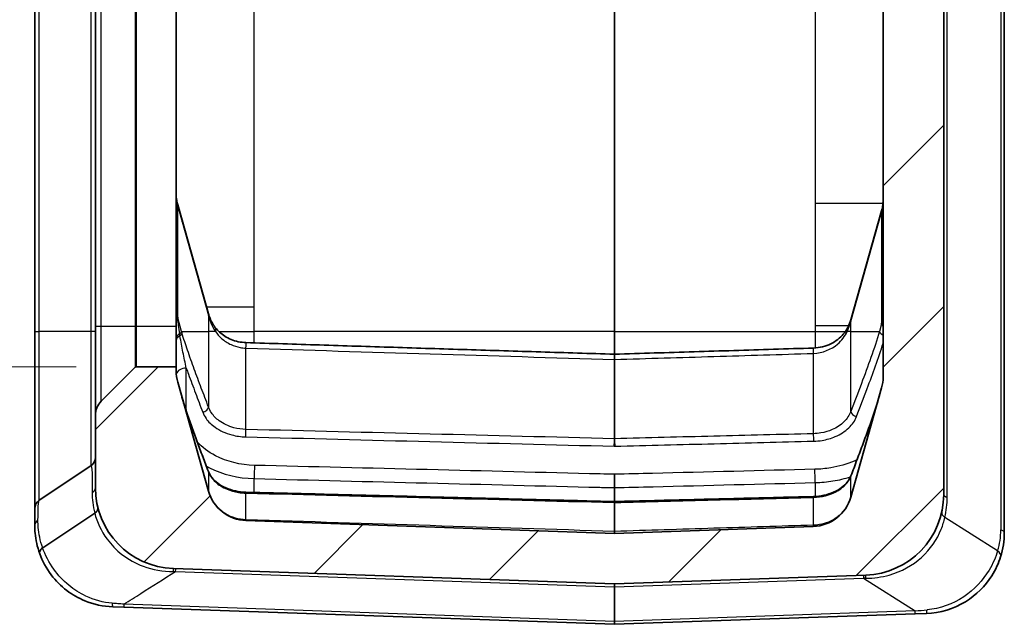
# Model space of a CAD drawing. Units: millimetres. Extents: x 0 to 5875, y 0 to 562.
# Drawn here: x 2087 to 2136, y 248 to 278 of the extents above; entities that cross this region are included whole.
import ezdxf

# ---------------------------------------------------------------- set-up
doc = ezdxf.new("R2010")
doc.units = ezdxf.units.MM
doc.header["$LTSCALE"] = 2
doc.layers.get('Defpoints').update_dxf_attribs({"lineweight": 25})
for name, color, linetype, lineweight in [('Dimension (ISO)', 7, 'Continuous', 18), ('Visible (ISO)', 7, 'Continuous', 35), ('Visible Narrow (ISO)', 7, 'Continuous', 25)]:
    doc.layers.add(name, color=color, linetype=linetype, lineweight=lineweight)
doc.layers.add('Hatch (ISO)', color=1, linetype='Continuous', lineweight=18, true_color=0xff0000)
doc.styles.add('Note Text (TK)', font='txt')
doc.dimstyles.new('Default - Method 1b (TK)', dxfattribs={"dimscale": 2, "dimtxt": 2.5, "dimasz": 2.5, "dimexe": 1, "dimexo": 1.5, "dimgap": 1, "dimtad": 1, "dimtoh": 1, "dimrnd": 1e-08, "dimdsep": 46, "dimtxsty": 'Note Text (TK)', "dimcen": 0.09, "dimdle": 5, "dimclrd": 100, "dimclre": 100, "dimclrt": 7, "dimadec": 1, "dimazin": 1, "dimtfac": 1, "dimtmove": 0, "dimatfit": 3, "dimfxl": 0, "dimtolj": 1, "dimlwd": -1, "dimlwe": -1, "dimarcsym": 0})

# ---------------------------------------------------------------- blocks, each defined once
blk = doc.blocks.new('*D78')
at = {"layer": 'Defpoints', "color": 0, "transparency": 16777216}
for p in [(2093.24, 409.335), (2069.24, 260.835), (2093.24, 260.835)]:
    blk.add_point(p, dxfattribs=at)
at = {"layer": 'Dimension (ISO)', "color": 100, "transparency": 16777216}
for p, q in [((2090.24, 409.335), (2067.24, 409.335)), ((2069.24, 404.335), (2069.24, 265.835)), ((2090.24, 260.835), (2067.24, 260.835))]:
    blk.add_line(p, q, dxfattribs=at)
for points in [[(2068.407, 404.335), (2070.074, 404.335), (2069.24, 409.335)], [(2068.407, 265.835), (2070.074, 265.835), (2069.24, 260.835)]]:
    blk.add_solid(points, dxfattribs=at)
at = {"layer": 'Dimension (ISO)', "color": 7, "transparency": 16777216, "insert": (2064.74, 327.642), "char_height": 5, "attachment_point": 4, "rotation": 90, "style": 'Note Text (TK)'}
blk.add_mtext('\\A1;148.5', dxfattribs=at)

msp = doc.modelspace()

# ---------------------------------------------------------------- hatches: boundary and pattern name
at = {"layer": 'Hatch (ISO)'}
h = msp.add_hatch(dxfattribs=at)
h.set_pattern_fill('ANSI31', color=256, scale=50.8, style=0)
h.set_pattern_definition([(45, (1575, -16), (-4.49013, 4.49013), [])])
edge = h.paths.add_edge_path()
edge.add_line((2095.1988, 409.3351), (2095.1988, 409.55))
edge.add_ellipse((2097.1988, 409.55), major_axis=(-2, 0), ratio=1, start_angle=344.21328, end_angle=360, ccw=False)
edge.add_line((2095.2743, 410.0941), (2096.8007, 415.4933))
edge.add_ellipse((2098.7253, 414.9492), major_axis=(-1.9246, 0.5441), ratio=1, start_angle=287.78672, end_angle=360, ccw=False)
edge.add_line((2098.6555, 416.948), (2099.4988, 416.9774))
edge.add_line((2099.4988, 416.9774), (2099.4988, 418.9597))
edge.add_ellipse((2098.9988, 418.9597), major_axis=(0.5, 0), ratio=1, start_angle=0, end_angle=92)
edge.add_line((2098.9814, 419.4594), (2095.0592, 419.3224))
edge.add_ellipse((2095.1988, 415.3248), major_axis=(-0.1396, 3.9976), ratio=1, start_angle=0, end_angle=88)
edge.add_line((2091.1988, 415.3248), (2091.1988, 411.7493))
edge.add_ellipse((2092.1988, 411.7493), major_axis=(-1, 0), ratio=1, start_angle=0, end_angle=45)
edge.add_line((2091.4917, 411.0422), (2093.1695, 409.3643))
edge.add_ellipse((2093.2402, 409.4351), major_axis=(-0.0707, -0.0707), ratio=1, start_angle=0, end_angle=45)
edge.add_line((2093.2402, 409.3351), (2095.1988, 409.3351))
edge = h.paths.add_edge_path()
edge.add_ellipse((2093.2402, 260.7351), major_axis=(0, 0.1), ratio=1, start_angle=0, end_angle=45)
edge.add_line((2093.1695, 260.8058), (2091.4917, 259.128))
edge.add_ellipse((2092.1988, 258.4208), major_axis=(-0.7071, 0.7071), ratio=1, start_angle=0, end_angle=45)
edge.add_line((2091.1988, 258.4208), (2091.1988, 254.8453))
edge.add_ellipse((2095.1988, 254.8453), major_axis=(-4, 0), ratio=1, start_angle=0, end_angle=88)
edge.add_line((2095.0592, 250.8477), (2116.8953, 250.0852))
edge.add_ellipse((2116.8988, 250.1851), major_axis=(-0.0035, -0.0999), ratio=1, start_angle=0, end_angle=4)
edge.add_line((2116.9023, 250.0852), (2129.3384, 250.5195))
edge.add_ellipse((2129.1988, 254.517), major_axis=(0.1396, -3.9976), ratio=1, start_angle=0, end_angle=88)
edge.add_line((2133.1988, 254.517), (2133.1988, 415.6531))
edge.add_ellipse((2129.1988, 415.6531), major_axis=(4, 0), ratio=1, start_angle=0, end_angle=88)
edge.add_line((2129.3384, 419.6507), (2127.0163, 419.7318))
edge.add_ellipse((2126.9988, 419.2321), major_axis=(0.0174, 0.4997), ratio=1, start_angle=0, end_angle=92)
edge.add_line((2126.4988, 419.2321), (2126.4988, 417.2498))
edge.add_line((2126.4988, 417.2498), (2126.7421, 417.2413))
edge.add_ellipse((2126.6723, 415.2425), major_axis=(0.0698, 1.9988), ratio=1, start_angle=287.78672, end_angle=360, ccw=False)
edge.add_line((2128.5969, 415.7867), (2130.1234, 410.3874))
edge.add_ellipse((2128.1988, 409.8433), major_axis=(1.9246, 0.5441), ratio=1, start_angle=344.21328, end_angle=360, ccw=False)
edge.add_line((2130.1988, 409.8433), (2130.1988, 260.3268))
edge.add_ellipse((2128.1988, 260.3268), major_axis=(2, 0), ratio=1, start_angle=344.21328, end_angle=360, ccw=False)
edge.add_line((2130.1234, 259.7827), (2128.5969, 254.3835))
edge.add_ellipse((2126.6723, 254.9276), major_axis=(1.9246, -0.5441), ratio=1, start_angle=287.78672, end_angle=360, ccw=False)
edge.add_line((2126.7421, 252.9288), (2116.9023, 252.5852))
edge.add_ellipse((2116.8988, 252.6851), major_axis=(0.0035, -0.0999), ratio=1, start_angle=356, end_angle=360, ccw=False)
edge.add_line((2116.8953, 252.5852), (2098.6555, 253.2221))
edge.add_ellipse((2098.7253, 255.2209), major_axis=(-0.0698, -1.9988), ratio=1, start_angle=287.78672, end_angle=360, ccw=False)
edge.add_line((2096.8007, 254.6768), (2095.2743, 260.076))
edge.add_ellipse((2097.1988, 260.6201), major_axis=(-1.9246, -0.5441), ratio=1, start_angle=344.21328, end_angle=360, ccw=False)
edge.add_line((2095.1988, 260.6201), (2095.1988, 260.8351))
edge.add_line((2095.1988, 260.8351), (2093.2402, 260.8351))

# ---------------------------------------------------------------- linework, layer by layer
at = {"layer": 'Visible (ISO)'}
for p, q in [((2133.1988, 254.517), (2133.1988, 415.6531)), ((2130.1988, 409.8433), (2130.1988, 260.3268)), ((2091.1988, 407.3351), (2091.1988, 262.8351)), ((2095.1988, 407.3351), (2095.1988, 262.8351)), ((2088.1988, 282.5755), (2088.1988, 262.5851)), ((2136.1988, 252.6218), (2136.1988, 278.7052)), ((2095.4875, 268.0899), (2095.2743, 268.8441)), ((2130.1234, 268.5508), (2128.5969, 263.1516)), ((2096.8007, 263.4449), (2095.4875, 268.0899)), ((2091.1988, 262.8351), (2091.1988, 258.4208)), ((2095.1988, 262.8351), (2095.1988, 260.8351)), ((2088.1988, 262.5851), (2088.1988, 253.8175)), ((2093.1695, 260.8058), (2091.4917, 259.128)), ((2095.1988, 260.8351), (2093.2402, 260.8351)), ((2095.1988, 260.6201), (2095.1988, 260.8351)), ((2096.8007, 254.6768), (2095.2743, 260.076)), ((2130.1234, 259.7827), (2128.5969, 254.3835)), ((2091.1988, 258.4208), (2091.1988, 254.8453)), ((2088.4215, 254.2335), (2090.9762, 255.9366)), ((2088.1988, 253.8175), (2088.1988, 252.95)), ((2091.1656, 253.5936), (2088.5893, 251.8761)), ((2091.1656, 253.5937), (2091.1656, 253.5936)), ((2116.8953, 252.5852), (2098.6555, 253.2221)), ((2126.7421, 252.9288), (2116.9023, 252.5852)), ((2095.0592, 250.8477), (2116.8953, 250.0852)), ((2116.9023, 250.0852), (2129.3384, 250.5195)), ((2092.0592, 248.9525), (2092.607, 248.9333)), ((2092.607, 248.9333), (2116.8953, 248.0852)), ((2132.3384, 248.6242), (2131.7851, 248.6049)), ((2116.9023, 248.0852), (2131.7851, 248.6049))]:
    msp.add_line(p, q, dxfattribs=at)
for centre, radius, start, end in [((2093.2402, 260.7351), 0.1, 90, 135), ((2097.1988, 260.6201), 2, 180, 195.78672), ((2128.1988, 260.3268), 2, 344.21328, 0), ((2092.1988, 258.4208), 1, 135, 180), ((2090.6988, 256.3527), 0.5, 303.69007, 0), ((2095.1988, 254.8453), 4, 180, 268), ((2098.7253, 255.2209), 2, 195.78672, 268), ((2129.1988, 254.517), 4, 272, 0), ((2088.6988, 253.8175), 0.5, 123.69007, 180), ((2126.6723, 254.9276), 2, 272, 344.21328), ((2116.8988, 252.6851), 0.1, 268, 272), ((2132.1988, 252.6218), 4, 342.68058, 0), ((2116.8988, 250.1851), 0.1, 268, 272), ((2116.8988, 248.1851), 0.1, 268, 272)]:
    msp.add_arc(centre, radius, start, end, dxfattribs=at)
for centre, major_axis, ratio, start_param, end_param in [((2116.8988, 261.4686), (-0.0484, 0), 0.3182659, 1.4737637, 1.667829), ((2118.593, 259.4206), (-23.2786, 5.8234), 0.6608608, 0.3622709, 0.3676801), ((2116.8988, 254.2027), (-0.1043, 0), 0.4146627, 1.509754, 1.6318386)]:
    msp.add_ellipse(centre, major_axis=major_axis, ratio=ratio, start_param=start_param, end_param=end_param, dxfattribs=at)
for points, knots in [([(2095.2743, 268.8441), (2095.2643, 268.8795), (2095.2552, 268.9151), (2095.2392, 268.9868), (2095.2321, 269.0229), (2095.22, 269.0954), (2095.215, 269.1318), (2095.2069, 269.2048), (2095.2039, 269.2414), (2095.1998, 269.3148), (2095.1988, 269.3515), (2095.1988, 269.3883)], [7.5784514, 7.5784514, 7.5784514, 7.5784514, 7.63355745, 7.63355745, 7.6886635, 7.6886635, 7.74376954, 7.74376954, 7.79887559, 7.79887559, 7.85398163, 7.85398163, 7.85398163, 7.85398163]), ([(2130.1988, 269.0949), (2130.1988, 269.0582), (2130.1978, 269.0214), (2130.1938, 268.9481), (2130.1907, 268.9115), (2130.1826, 268.8384), (2130.1776, 268.802), (2130.1655, 268.7295), (2130.1585, 268.6935), (2130.1424, 268.6218), (2130.1334, 268.5862), (2130.1234, 268.5508)], [-1.57079633, -1.57079633, -1.57079633, -1.57079633, -1.51569028, -1.51569028, -1.46058423, -1.46058423, -1.40547819, -1.40547819, -1.35037214, -1.35037214, -1.2952661, -1.2952661, -1.2952661, -1.2952661]), ([(2097.1411, 262.7682), (2097.1101, 262.8084), (2097.0806, 262.8499), (2097.0249, 262.9348), (2096.9987, 262.9784), (2096.9496, 263.0674), (2096.9267, 263.1128), (2096.8846, 263.2052), (2096.8652, 263.2523), (2096.8302, 263.3477), (2096.8145, 263.396), (2096.8007, 263.4449)], [0.91419969, 0.91419969, 0.91419969, 0.91419969, 0.99041297, 0.99041297, 1.06662625, 1.06662625, 1.14283953, 1.14283953, 1.21905281, 1.21905281, 1.2952661, 1.2952661, 1.2952661, 1.2952661]), ([(2098.6547, 262.0283), (2098.5247, 262.0325), (2098.3955, 262.0484), (2098.1471, 262.1014), (2098.0279, 262.1385), (2097.8049, 262.2298), (2097.7011, 262.284), (2097.5113, 262.4049), (2097.4251, 262.4717), (2097.2704, 262.614), (2097.2018, 262.6895), (2097.1411, 262.7682)], [0, 0, 0, 0, 0.0443843, 0.0443843, 0.0887686, 0.0887686, 0.1331529, 0.1331529, 0.17753721, 0.17753721, 0.22192151, 0.22192151, 0.22192151, 0.22192151]), ([(2128.5969, 263.1516), (2128.5886, 263.1223), (2128.5797, 263.0932), (2128.5604, 263.0354), (2128.5502, 263.0067), (2128.5283, 262.9498), (2128.5167, 262.9216), (2128.4923, 262.8658), (2128.4795, 262.8382), (2128.4525, 262.7836), (2128.4384, 262.7566), (2128.4237, 262.7299)], [-1.2952661, -1.2952661, -1.2952661, -1.2952661, -1.24958221, -1.24958221, -1.20389832, -1.20389832, -1.15821443, -1.15821443, -1.11253054, -1.11253054, -1.06684666, -1.06684666, -1.06684666, -1.06684666]), ([(2128.4237, 262.7299), (2128.3687, 262.6302), (2128.3032, 262.5338), (2128.1482, 262.3503), (2128.0587, 262.2634), (2127.8542, 262.1042), (2127.7391, 262.0319), (2127.4854, 261.9092), (2127.3467, 261.8588), (2127.0534, 261.7869), (2126.8989, 261.7655), (2126.7432, 261.7606)], [0, 0, 0, 0, 0.05301694, 0.05301694, 0.10603389, 0.10603389, 0.15905083, 0.15905083, 0.21206777, 0.21206777, 0.26508471, 0.26508471, 0.26508471, 0.26508471]), ([(2116.8941, 261.4533), (2115.6781, 261.4909), (2114.4621, 261.5287), (2112.0301, 261.6044), (2110.8141, 261.6424), (2108.3822, 261.7187), (2107.1662, 261.7571), (2104.7343, 261.834), (2103.5184, 261.8726), (2101.0865, 261.9502), (2099.8706, 261.9892), (2098.6547, 262.0283)], [0, 0, 0, 0, 0.3651592, 0.3651592, 0.7303183, 0.7303183, 1.0954775, 1.0954775, 1.4606366, 1.4606366, 1.8257958, 1.8257958, 1.8257958, 1.8257958]), ([(2126.7432, 261.7606), (2126.0872, 261.7399), (2125.4312, 261.7193), (2124.1193, 261.6781), (2123.4633, 261.6575), (2122.1514, 261.6164), (2121.4954, 261.5959), (2120.1834, 261.5551), (2119.5275, 261.5347), (2118.2155, 261.4939), (2117.5595, 261.4736), (2116.9035, 261.4533)], [0, 0, 0, 0, 0.19698862, 0.19698862, 0.39397723, 0.39397723, 0.59096585, 0.59096585, 0.78795447, 0.78795447, 0.98494308, 0.98494308, 0.98494308, 0.98494308]), ([(2130.0191, 259.414), (2129.9447, 259.1505), (2129.8609, 258.886), (2129.6849, 258.3563), (2129.5924, 258.0911), (2129.403, 257.5608), (2129.3059, 257.2955), (2129.1093, 256.7652), (2129.0096, 256.5), (2128.8086, 255.9697), (2128.7074, 255.7046), (2128.6055, 255.4395)], [0, 0, 0, 0, 0.11668927, 0.11668927, 0.23337855, 0.23337855, 0.35006782, 0.35006782, 0.4667571, 0.4667571, 0.58344637, 0.58344637, 0.58344637, 0.58344637]), ([(2096.7922, 255.6554), (2096.6985, 255.9002), (2096.6053, 256.1449), (2096.4204, 256.6345), (2096.3287, 256.8793), (2096.1478, 257.369), (2096.0585, 257.6138), (2095.884, 258.1034), (2095.7987, 258.3482), (2095.6356, 258.8373), (2095.5576, 259.0816), (2095.4869, 259.325)], [0, 0, 0, 0, 0.10772585, 0.10772585, 0.2154517, 0.2154517, 0.32317755, 0.32317755, 0.4309034, 0.4309034, 0.53862925, 0.53862925, 0.53862925, 0.53862925]), ([(2098.6526, 254.6224), (2098.4752, 254.6269), (2098.2987, 254.6481), (2097.9615, 254.7216), (2097.8008, 254.7738), (2097.507, 254.9039), (2097.3739, 254.9816), (2097.1436, 255.1544), (2097.0464, 255.2493), (2096.8907, 255.4477), (2096.8322, 255.551), (2096.7922, 255.6554)], [0, 0, 0, 0, 0.05886736, 0.05886736, 0.11773472, 0.11773472, 0.17660208, 0.17660208, 0.23546944, 0.23546944, 0.2943368, 0.2943368, 0.2943368, 0.2943368]), ([(2128.6055, 255.4395), (2128.5655, 255.3353), (2128.5069, 255.2322), (2128.3511, 255.0342), (2128.2537, 254.9395), (2128.0232, 254.7671), (2127.8901, 254.6896), (2127.5963, 254.56), (2127.4356, 254.5079), (2127.0986, 254.4346), (2126.9223, 254.4135), (2126.745, 254.409)], [0, 0, 0, 0, 0.05880596, 0.05880596, 0.11761191, 0.11761191, 0.17641787, 0.17641787, 0.23522382, 0.23522382, 0.29402978, 0.29402978, 0.29402978, 0.29402978]), ([(2116.8925, 254.1595), (2115.6765, 254.1903), (2114.4605, 254.2212), (2112.0285, 254.2828), (2110.8125, 254.3136), (2108.3805, 254.3753), (2107.1645, 254.4062), (2104.7326, 254.4679), (2103.5166, 254.4988), (2101.0846, 254.5606), (2099.8686, 254.5915), (2098.6526, 254.6224)], [0, 0, 0, 0, 0.3650316, 0.3650316, 0.7300632, 0.7300632, 1.0950947, 1.0950947, 1.4601263, 1.4601263, 1.8251579, 1.8251579, 1.8251579, 1.8251579]), ([(2126.745, 254.409), (2126.089, 254.3924), (2125.433, 254.3757), (2124.1211, 254.3425), (2123.4651, 254.3258), (2122.1531, 254.2925), (2121.4971, 254.2759), (2120.1851, 254.2427), (2119.5291, 254.226), (2118.2172, 254.1928), (2117.5612, 254.1762), (2116.9052, 254.1595)], [0, 0, 0, 0, 0.19692322, 0.19692322, 0.39384643, 0.39384643, 0.59076965, 0.59076965, 0.78769287, 0.78769287, 0.98461608, 0.98461608, 0.98461608, 0.98461608]), ([(2091.3233, 253.855), (2091.3234, 253.8546), (2091.3235, 253.8543), (2091.3296, 253.8296), (2091.3288, 253.8038), (2091.3137, 253.7506), (2091.2996, 253.7235), (2091.2515, 253.6605), (2091.213, 253.6255), (2091.1656, 253.5937)], [-0.04863262, -0.04863262, -0.04863262, -0.04863262, -0.048407149, -0.048407149, -0.033967954, -0.033967954, -0.019537702, -0.019537702, 0, 0, 0, 0]), ([(2088.1988, 252.95), (2088.1988, 252.8357), (2088.2037, 252.7164), (2088.2437, 252.2703), (2088.315, 251.9222), (2088.4443, 251.5703)], [-2.14702736, -2.14702736, -2.14702736, -2.14702736, -2.10091325, -2.10091325, -1.97959289, -1.97959289, -1.97959289, -1.97959289]), ([(2088.4443, 251.5703), (2088.4441, 251.5708), (2088.444, 251.5712), (2088.4341, 251.5989), (2088.4321, 251.6289), (2088.4439, 251.692), (2088.4576, 251.7248), (2088.5048, 251.798), (2088.5416, 251.8378), (2088.5873, 251.8746)], [-0.000238164, -0.000238164, -0.000238164, -0.000238164, 0, 0, 0.015732576, 0.015732576, 0.031482566, 0.031482566, 0.051006501, 0.051006501, 0.051006501, 0.051006501]), ([(2088.4443, 251.5703), (2088.5738, 251.218), (2088.7639, 250.8586), (2089.2314, 250.2443), (2089.4915, 249.9823), (2089.7866, 249.7593), (2090.0576, 249.5543), (2090.3579, 249.3822), (2091.114, 249.0709), (2091.5862, 248.969), (2092.0592, 248.9525)], [0.00141902, 0.00141902, 0.00141902, 0.00141902, 0.11694416, 0.11694416, 0.21566825, 0.21566825, 0.21566825, 0.30635955, 0.30635955, 0.43133649, 0.43133649, 0.43133649, 0.43133649]), ([(2132.3384, 248.6242), (2133.0188, 248.648), (2133.6969, 248.8514), (2134.8139, 249.5303), (2135.2633, 249.9846), (2135.7744, 250.7915), (2135.9195, 251.1169), (2136.0175, 251.431)], [0, 0, 0, 0, 0.1798099, 0.1798099, 0.3466338, 0.3466338, 0.45089874, 0.45089874, 0.45089874, 0.45089874])]:
    msp.add_open_spline(points, degree=3, knots=knots, dxfattribs=at)
msp.add_open_spline([(2088.5873, 251.8746), (2088.5879, 251.8751), (2088.5886, 251.8756), (2088.5893, 251.8761)], degree=3, dxfattribs=at)
at = {"layer": 'Visible Narrow (ISO)'}
for p, q in [((2091.4917, 262.8351), (2091.4917, 407.3351)), ((2093.1695, 407.3351), (2093.1695, 262.8351)), ((2093.2402, 262.8351), (2093.2402, 407.3351)), ((2090.9762, 284.2786), (2090.9762, 262.5851)), ((2088.4215, 262.5851), (2088.4215, 282.5755)), ((2133.3704, 254.3727), (2133.3704, 280.6206)), ((2099.0592, 263.798), (2099.0592, 279.5851)), ((2116.8953, 279.5851), (2116.8953, 262.5851)), ((2116.9023, 262.5851), (2116.9023, 279.5851)), ((2126.8373, 279.5851), (2126.8373, 268.9327)), ((2136.0272, 278.8494), (2136.0272, 252.7661)), ((2095.2743, 268.7625), (2095.4875, 268.0083)), ((2095.2743, 263.2471), (2095.2743, 268.7625)), ((2126.8373, 268.9327), (2130.1922, 268.9327)), ((2126.8373, 268.9327), (2126.8373, 262.8827)), ((2128.5969, 263.07), (2130.1234, 268.4692)), ((2130.1234, 268.4692), (2130.1234, 262.9538)), ((2095.4875, 268.0083), (2096.8007, 263.3633)), ((2096.7009, 263.798), (2099.0592, 263.798)), ((2099.0592, 262.5851), (2099.0592, 263.798)), ((2095.4614, 262.5851), (2095.2743, 263.2471)), ((2096.8007, 263.3633), (2096.8007, 262.5851)), ((2091.1988, 262.8351), (2091.4917, 262.8351)), ((2091.4917, 259.128), (2091.4917, 262.8351)), ((2091.4917, 262.8351), (2093.1695, 262.8351)), ((2093.1695, 262.8351), (2093.1695, 260.8058)), ((2093.1695, 262.8351), (2093.2402, 262.8351)), ((2093.2402, 262.8351), (2095.1988, 262.8351)), ((2093.2402, 260.8351), (2093.2402, 262.8351)), ((2126.8373, 262.8827), (2128.4997, 262.8827)), ((2126.8373, 262.8827), (2126.8373, 262.5851)), ((2128.5969, 262.5851), (2128.5969, 263.07)), ((2130.1234, 262.9538), (2130.0191, 262.5851)), ((2088.1988, 262.5851), (2088.4215, 262.5851)), ((2088.4215, 254.2335), (2088.4215, 262.5851)), ((2090.9762, 262.5851), (2088.4215, 262.5851)), ((2090.9762, 262.5851), (2090.9762, 255.9366)), ((2091.1988, 262.5851), (2090.9762, 262.5851)), ((2095.4614, 262.5851), (2096.8007, 262.5851)), ((2096.8007, 262.5851), (2096.8007, 258.8395)), ((2097.1411, 262.5851), (2096.8007, 262.5851)), ((2097.3034, 262.5851), (2099.0592, 262.5851)), ((2099.0592, 262.0153), (2099.0592, 262.5851)), ((2116.8953, 262.5851), (2099.0592, 262.5851)), ((2116.8953, 262.5851), (2116.8953, 261.4533)), ((2116.8953, 262.5851), (2116.9023, 262.5851)), ((2116.9023, 261.4533), (2116.9023, 262.5851)), ((2116.9023, 262.5851), (2126.8373, 262.5851)), ((2126.8373, 262.5851), (2128.3346, 262.5851)), ((2128.5969, 262.5851), (2128.4237, 262.5851)), ((2128.5969, 258.624), (2128.5969, 262.5851)), ((2128.5969, 262.5851), (2130.0191, 262.5851)), ((2098.6555, 257.7306), (2098.6555, 261.7551)), ((2126.7421, 261.4946), (2126.7421, 257.5191)), ((2116.8953, 261.1951), (2116.8953, 257.2716)), ((2116.9023, 257.2716), (2116.9023, 261.1951)), ((2095.6988, 258.6478), (2095.6988, 260.7699)), ((2096.8007, 255.62), (2096.8007, 254.6768)), ((2099.0592, 254.6121), (2099.0592, 255.2955)), ((2126.8373, 255.0975), (2126.8373, 254.4129)), ((2128.5969, 254.3835), (2128.5969, 255.4034)), ((2098.6555, 253.259), (2098.6555, 254.5789)), ((2116.8953, 254.8488), (2116.8953, 254.1595)), ((2116.9023, 254.1595), (2116.9023, 254.8488)), ((2116.8953, 254.1136), (2116.8953, 252.6822)), ((2116.9023, 252.6822), (2116.9023, 254.1136)), ((2126.7421, 254.3644), (2126.7421, 252.9906)), ((2135.8685, 251.7241), (2133.258, 253.3733)), ((2095.1724, 250.6974), (2116.8953, 249.9388)), ((2116.9023, 249.9388), (2129.2242, 250.3691)), ((2129.2242, 250.3691), (2131.7851, 248.7513)), ((2116.8953, 249.9388), (2116.8953, 248.2315)), ((2116.9023, 248.2315), (2116.9023, 249.9388)), ((2116.8953, 248.2315), (2092.607, 249.0797)), ((2131.7851, 248.7513), (2116.9023, 248.2315))]:
    msp.add_line(p, q, dxfattribs=at)
for centre, radius, start in [((2128.8704, 254.3727), 4.5, 347.16775), ((2132.5272, 252.7661), 3.5, 342.68058)]:
    msp.add_arc(centre, radius, start, 0, dxfattribs=at)
for centre, major_axis, ratio, start_param, end_param in [((2097.1988, 269.3883), (0, -2.3), 0.8695652, 4.712389, 4.9879192), ((2128.1988, 269.0949), (0, -2.3), 0.8695652, 1.2952661, 1.5707963), ((2094.9856, 268.7625), (0.2887, 0.0816), 0.6933867, 5.8960248, 6.2831853), ((2130.4121, 268.4692), (-0.2887, 0.0816), 0.6933867, 0, 0.3871605), ((2095.1988, 268.0083), (0.2887, 0.0816), 0.6933867, 5.8960248, 6.2831853), ((2097.1988, 263.8728), (0, -2.3), 0.8695652, 4.712389, 4.9879192), ((2094.9856, 263.2471), (0.2887, 0.0816), 0.6933867, 5.6601659, 5.8960248), ((2096.512, 263.3633), (0.2887, 0.0816), 0.6933867, 5.8960248, 6.2831853), ((2098.7253, 263.989), (0, -2.3), 0.8695652, 4.9879192, 5.3689856), ((2128.1988, 263.5795), (0, -2.3), 0.8695652, 1.2952661, 1.5707963), ((2095.6988, 263.1124), (-0.5, 0), 0.3717777, 5.8131628, 6.2831853), ((2095.6988, 260.7243), (-0.489, 2.8243), 0.0126596, 0.5024276, 0.9087557), ((2096.9035, 262.5851), (0.2376, 0.1831), 0.6208994, 5.3905753, 6.2831853), ((2126.6723, 263.6957), (0, -2.3), 0.8695652, 1.0668467, 1.2952661), ((2128.8856, 263.07), (-0.2887, 0.0816), 0.6933867, 0, 0.3871605), ((2130.4121, 262.9538), (-0.2887, 0.0816), 0.6933867, 0.3871605, 0.9535067), ((2095.6988, 262.2398), (-0.5, 0), 0.5728679, 5.4300134, 6.2831853), ((2095.6988, 262.1311), (-0.5, 0), 0.5812749, 5.3875205, 6.2831853), ((2095.1727, 262.5851), (0.2887, 0.0816), 0.6933867, 5.2538378, 5.8960248), ((2095.1988, 262.4941), (0.2881, 0.0836), 0.6926632, 5.2058904, 5.8965687), ((2128.6864, 262.5851), (-0.2627, 0.1449), 0.6587952, 0, 0.6969255), ((2130.3078, 262.5851), (-0.2887, 0.0816), 0.6933867, 0.3871605, 1.3847709), ((2098.645, 261.7285), (0.0097, 0.2998), 0.0321603, 4.8021804, 6.2831853), ((2116.8849, 261.1535), (0.0093, 0.2999), 0.0308933, 4.8527711, 6.2831853), ((2116.9128, 261.1535), (-0.0093, 0.2999), 0.0308933, 0, 1.4304142), ((2126.7526, 261.4608), (-0.0095, 0.2999), 0.0315275, 0, 1.4566493), ((2095.6988, 260.4164), (-0.5, 0), 0.7071068, 4.712389, 6.1323147), ((2095.1988, 259.2414), (0.2881, 0.0836), 0.6926632, 6.2729234, 6.2831853), ((2096.512, 258.8009), (0.2802, 0.1073), 0.6825318, 4.4567624, 5.9491629), ((2128.8856, 258.5846), (-0.2801, 0.1076), 0.6823853, 0.3319556, 1.8271378), ((2098.645, 257.5752), (0.0076, 0.2999), 0.025407, 3.9273138, 5.2579249), ((2126.7526, 257.3618), (-0.0076, 0.2999), 0.0253629, 1.018052, 2.3558726), ((2116.8849, 257.1123), (0.0076, 0.2999), 0.0253162, 3.9273115, 5.2730409), ((2116.9128, 257.1123), (-0.0076, 0.2999), 0.0253162, 1.0101444, 2.3558738), ((2099.0767, 255.5996), (0.0124, 0.4998), 0.0248909, 0.7857081, 2.2255174), ((2096.512, 255.5482), (0.2802, 0.1073), 0.6825318, 6.1059545, 6.2831853), ((2126.8199, 255.4029), (-0.0124, 0.4998), 0.0248809, 4.0545761, 5.4974774), ((2128.8856, 255.3319), (-0.2801, 0.1076), 0.6823853, 0, 0.1807273), ((2090.6988, 254.8453), (0.5, 0), 0.6565164, 5.4671622, 6.2831853), ((2098.645, 254.3225), (0.0076, 0.2999), 0.025407, 5.7382954, 6.2831853), ((2116.8988, 254.9101), (0.1, 0), 0.613996, 4.6774824, 4.7472956), ((2133.6988, 254.517), (-0.5, 0), 0.3826834, 0, 0.8542124), ((2116.8849, 253.8596), (0.0076, 0.2999), 0.0253162, 5.7231747, 6.2831853), ((2116.9128, 253.8596), (-0.0076, 0.2999), 0.0253162, 0, 0.5600106), ((2126.7526, 254.1091), (-0.0076, 0.2999), 0.0253629, 0, 0.5521006), ((2133.5864, 253.5176), (-0.4875, 0.111), 0.5227855, 0, 0.956579), ((2088.6988, 252.95), (-0.5, 0), 0.7591279, 5.4668937, 6.2831853), ((2098.645, 252.9604), (0.0097, 0.2998), 0.0321603, 5.7741842, 6.1944293), ((2116.8849, 252.3853), (0.0093, 0.2999), 0.0308933, 5.4425304, 6.1437585), ((2116.9128, 252.3853), (-0.0093, 0.2999), 0.0308933, 0.1394268, 0.8406549), ((2126.7526, 252.6927), (-0.0095, 0.2999), 0.0315275, 0.113152, 0.6635758), ((2135.6988, 252.6218), (0.5, 0), 0.3826834, 0, 0.8542124), ((2135.5401, 251.5798), (0.4773, -0.1488), 0.5601021, 0, 0.9990189), ((2095.0418, 250.348), (0.0174, 0.4997), 0.0311005, 5.4857325, 6.2831853), ((2095.1549, 250.3441), (0.0174, 0.4997), 0.0144543, 5.4982918, 6.2831853), ((2116.8988, 249.5848), (-0.0035, 0.5004), 0.0028858, 6.2830644, 7.0679579), ((2116.8988, 249.5848), (0.0035, 0.5004), 0.0028858, 5.4984127, 6.2833062), ((2129.2417, 250.0158), (-0.0174, 0.4997), 0.0144543, 0, 0.7848935), ((2133.8629, 250.1772), (-7.72, 0.1475), 0.0167401, 5.3398635, 5.3572955), ((2129.3559, 250.0198), (-0.0174, 0.4997), 0.0312727, 0, 0.7975712), ((2116.8988, 250.0095), (-0.1, 0), 0.7071068, 1.5358897, 1.6057029), ((2092.0767, 249.4522), (-0.0174, -0.4997), 0.1089614, 5.4203762, 6.2831853), ((2092.6245, 249.433), (-0.0174, -0.4997), 0.0144543, 5.4982918, 6.2831853), ((2135.362, 249.2301), (-6.4804, -0.6352), 0.0235396, 0.9837867, 1.0892908), ((2131.7677, 249.1046), (0.0174, -0.4997), 0.0144543, 0, 0.7848935), ((2132.321, 249.1239), (0.0174, -0.4997), 0.1100557, 0, 0.8635985), ((2116.8988, 248.5854), (-0.0035, -0.5002), 0.0028886, 5.4982111, 6.2831046), ((2116.8988, 248.3022), (-0.1, 0), 0.7071068, 1.5358897, 1.6057029), ((2116.8988, 248.5854), (0.0035, -0.5002), 0.0028886, 0.0000807, 0.7849742)]:
    msp.add_ellipse(centre, major_axis=major_axis, ratio=ratio, start_param=start_param, end_param=end_param, dxfattribs=at)
for points, knots in [([(2095.253, 263.1966), (2095.244, 263.252), (2095.2362, 263.3078), (2095.2226, 263.4199), (2095.2169, 263.4762), (2095.2124, 263.5326), (2095.2079, 263.5891), (2095.2045, 263.6458), (2095.2, 263.7592), (2095.1988, 263.816), (2095.1988, 263.8728)], [0, 0, 0, 0, 0.020341718, 0.020341718, 0.040683436, 0.040683436, 0.040683436, 0.061025155, 0.061025155, 0.081366873, 0.081366873, 0.081366873, 0.081366873]), ([(2095.3863, 262.3579), (2095.3836, 262.3742), (2095.3808, 262.3904), (2095.3754, 262.423), (2095.3727, 262.4393), (2095.37, 262.4556)], [-0.013314882, -0.013314882, -0.013314882, -0.013314882, -0.006657441, -0.006657441, 0, 0, 0, 0]), ([(2095.6988, 260.7699), (2095.6432, 261.0253), (2095.5885, 261.2853), (2095.4834, 261.8144), (2095.4328, 262.0834), (2095.3863, 262.3579)], [-0.22510336, -0.22510336, -0.22510336, -0.22510336, -0.11255168, -0.11255168, 0, 0, 0, 0]), ([(2096.8007, 258.8395), (2096.6806, 259.1522), (2096.5612, 259.4648), (2096.3251, 260.0899), (2096.2083, 260.4024), (2096.094, 260.7147), (2095.9796, 261.027), (2095.8676, 261.3392), (2095.6639, 261.9331), (2095.5712, 262.215), (2095.4875, 262.4963)], [-0.55176003, -0.55176003, -0.55176003, -0.55176003, -0.41382002, -0.41382002, -0.27588002, -0.27588002, -0.27588002, -0.13794001, -0.13794001, -0.01313078, -0.01313078, -0.01313078, -0.01313078]), ([(2097.1411, 262.5851), (2097.2261, 262.4609), (2097.3268, 262.344), (2097.5808, 262.1162), (2097.7405, 262.0095), (2098.0569, 261.8651), (2098.2057, 261.8173), (2098.4571, 261.7697), (2098.5561, 261.7586), (2098.6555, 261.7551)], [-0.22192151, -0.22192151, -0.22192151, -0.22192151, -0.16066, -0.16066, -0.08925556, -0.08925556, -0.03432906, -0.03432906, 0, 0, 0, 0]), ([(2126.7421, 261.4946), (2127.1984, 261.5105), (2127.6314, 261.6906), (2128.1514, 262.1357), (2128.3105, 262.3529), (2128.4237, 262.5851)], [-0.26508471, -0.26508471, -0.26508471, -0.26508471, -0.10751654, -0.10751654, 0, 0, 0, 0]), ([(2130.0191, 262.5851), (2129.7701, 261.7263), (2129.4455, 260.8631), (2128.949, 259.5413), (2128.7737, 259.0827), (2128.5969, 258.624)], [-0.58344598, -0.58344598, -0.58344598, -0.58344598, -0.20233997, -0.20233997, 0, 0, 0, 0]), ([(2128.8856, 258.3725), (2129.0624, 258.8327), (2129.2377, 259.2932), (2129.689, 260.502), (2129.9684, 261.2502), (2130.1997, 262.0058)], [0, 0, 0, 0, 0.20233997, 0.20233997, 0.5304094, 0.5304094, 0.5304094, 0.5304094]), ([(2098.6555, 261.7551), (2101.6953, 261.6599), (2104.7353, 261.5658), (2110.8152, 261.3793), (2113.8552, 261.2868), (2116.8953, 261.1951)], [-1.8257958, -1.8257958, -1.8257958, -1.8257958, -0.9128979, -0.9128979, 0, 0, 0, 0]), ([(2116.9023, 261.1951), (2118.5423, 261.2446), (2120.1823, 261.2943), (2123.4622, 261.3941), (2125.1022, 261.4443), (2126.7421, 261.4946)], [-0.98494308, -0.98494308, -0.98494308, -0.98494308, -0.49247154, -0.49247154, 0, 0, 0, 0]), ([(2116.8953, 261.1951), (2116.8965, 261.195), (2116.8977, 261.195), (2116.9, 261.195), (2116.9011, 261.195), (2116.9023, 261.1951)], [-0.0027928484, -0.0027928484, -0.0027928484, -0.0027928484, -0.0013964242, -0.0013964242, 0, 0, 0, 0]), ([(2095.6988, 260.7699), (2095.734, 260.6713), (2095.7695, 260.5728), (2095.8053, 260.4744), (2095.9196, 260.1594), (2096.0364, 259.845), (2096.2725, 259.2165), (2096.3919, 258.9025), (2096.512, 258.5887)], [0.23274649, 0.23274649, 0.23274649, 0.23274649, 0.27588002, 0.27588002, 0.27588002, 0.41382002, 0.41382002, 0.55176003, 0.55176003, 0.55176003, 0.55176003]), ([(2128.5969, 255.4034), (2128.8518, 256.0682), (2129.1041, 256.7338), (2129.5901, 258.0693), (2129.8285, 258.7397), (2130.0191, 259.414)], [-0.58344637, -0.58344637, -0.58344637, -0.58344637, -0.29172318, -0.29172318, 0, 0, 0, 0]), ([(2095.4875, 259.323), (2095.7214, 258.5166), (2096.0153, 257.7157), (2096.4719, 256.4846), (2096.6356, 256.0521), (2096.8007, 255.62)], [-0.53862925, -0.53862925, -0.53862925, -0.53862925, -0.18953901, -0.18953901, 0, 0, 0, 0]), ([(2096.512, 258.5887), (2096.5536, 258.4803), (2096.61, 258.3747), (2096.7934, 258.1128), (2096.9427, 257.9645), (2097.3551, 257.6712), (2097.6391, 257.5413), (2098.1719, 257.4021), (2098.4077, 257.3691), (2098.645, 257.3631)], [0, 0, 0, 0, 0.04767088, 0.04767088, 0.1239443, 0.1239443, 0.22309974, 0.22309974, 0.29433573, 0.29433573, 0.29433573, 0.29433573]), ([(2098.6555, 257.7306), (2098.4491, 257.7361), (2098.244, 257.7657), (2097.7808, 257.8908), (2097.5338, 258.0077), (2097.1752, 258.2724), (2097.0454, 258.4067), (2096.8859, 258.6444), (2096.8368, 258.7405), (2096.8007, 258.8395)], [-0.29433573, -0.29433573, -0.29433573, -0.29433573, -0.22309974, -0.22309974, -0.1239443, -0.1239443, -0.04767088, -0.04767088, 0, 0, 0, 0]), ([(2128.5969, 258.624), (2128.5285, 258.4375), (2128.4134, 258.2612), (2128.1008, 257.9524), (2127.9027, 257.8204), (2127.5037, 257.6458), (2127.3141, 257.5895), (2126.9943, 257.5347), (2126.8684, 257.5224), (2126.7421, 257.5191)], [-0.29403077, -0.29403077, -0.29403077, -0.29403077, -0.20402288, -0.20402288, -0.11334605, -0.11334605, -0.04359463, -0.04359463, 0, 0, 0, 0]), ([(2126.7526, 257.1497), (2126.8978, 257.1534), (2127.0426, 257.1671), (2127.4104, 257.2281), (2127.6284, 257.2907), (2128.0873, 257.4849), (2128.3151, 257.6315), (2128.6746, 257.9732), (2128.807, 258.1677), (2128.8856, 258.3725)], [0, 0, 0, 0, 0.04359463, 0.04359463, 0.11334605, 0.11334605, 0.20402288, 0.20402288, 0.29403077, 0.29403077, 0.29403077, 0.29403077]), ([(2116.8953, 257.2716), (2113.8553, 257.348), (2110.8154, 257.4245), (2104.7354, 257.5775), (2101.6955, 257.654), (2098.6555, 257.7306)], [-1.8251579, -1.8251579, -1.8251579, -1.8251579, -0.9125789, -0.9125789, 0, 0, 0, 0]), ([(2126.7421, 257.5191), (2125.1022, 257.4778), (2123.4622, 257.4366), (2120.1823, 257.3541), (2118.5423, 257.3129), (2116.9023, 257.2716)], [-0.98461608, -0.98461608, -0.98461608, -0.98461608, -0.49230804, -0.49230804, 0, 0, 0, 0]), ([(2099.0767, 255.9532), (2098.3848, 255.9704), (2097.7021, 256.1383), (2096.7852, 256.6132), (2096.478, 256.8477), (2096.2421, 257.1139)], [-0.54116436, -0.54116436, -0.54116436, -0.54116436, -0.33348063, -0.33348063, -0.20022982, -0.20022982, -0.20022982, -0.20022982]), ([(2098.645, 257.3631), (2101.685, 257.2858), (2104.725, 257.2086), (2110.8049, 257.0543), (2113.8449, 256.9772), (2116.8849, 256.9002)], [0, 0, 0, 0, 0.9125789, 0.9125789, 1.8251579, 1.8251579, 1.8251579, 1.8251579]), ([(2116.8849, 256.9002), (2116.8895, 256.9001), (2116.8942, 256.9), (2116.9035, 256.9), (2116.9081, 256.9001), (2116.9128, 256.9002)], [0, 0, 0, 0, 0.0013962782, 0.0013962782, 0.0027925564, 0.0027925564, 0.0027925564, 0.0027925564]), ([(2116.9023, 257.2716), (2116.9011, 257.2716), (2116.9, 257.2716), (2116.8977, 257.2716), (2116.8965, 257.2716), (2116.8953, 257.2716)], [-0.0027925564, -0.0027925564, -0.0027925564, -0.0027925564, -0.0013962782, -0.0013962782, 0, 0, 0, 0]), ([(2116.9128, 256.9002), (2118.5528, 256.9417), (2120.1927, 256.9833), (2123.4727, 257.0665), (2125.1126, 257.1081), (2126.7526, 257.1497)], [0, 0, 0, 0, 0.49230804, 0.49230804, 0.98461608, 0.98461608, 0.98461608, 0.98461608]), ([(2090.9762, 255.9366), (2090.9834, 255.9414), (2090.9899, 255.9373), (2091.0185, 255.8717), (2091.0312, 255.6754), (2091.0413, 255.148), (2091.0426, 254.896), (2091.0414, 254.6062)], [0, 0, 0, 0, 0.05124864, 0.05124864, 0.25197959, 0.25197959, 0.37743643, 0.37743643, 0.37743643, 0.37743643]), ([(2116.8988, 255.5095), (2116.6621, 255.5154), (2116.4254, 255.5213), (2110.4847, 255.6691), (2104.7807, 255.8111), (2099.0767, 255.9532)], [1.6411985, 1.6411985, 1.6411985, 1.6411985, 1.7122588, 1.7122588, 3.4245175, 3.4245175, 3.4245175, 3.4245175]), ([(2128.9051, 256.2243), (2128.8614, 256.2041), (2128.8172, 256.1845), (2128.4104, 256.0119), (2128.0145, 255.8983), (2127.3464, 255.7878), (2127.0836, 255.763), (2126.8199, 255.7564)], [-0.22148059, -0.22148059, -0.22148059, -0.22148059, -0.20582844, -0.20582844, -0.07916478, -0.07916478, 0, 0, 0, 0]), ([(2096.6932, 255.9147), (2096.7444, 255.8857), (2096.7967, 255.8575), (2097.4883, 255.5045), (2098.2685, 255.3149), (2099.0592, 255.2955)], [0.3161498, 0.3161498, 0.3161498, 0.3161498, 0.33348063, 0.33348063, 0.54116436, 0.54116436, 0.54116436, 0.54116436]), ([(2096.8007, 255.62), (2096.8694, 255.4454), (2096.9853, 255.2792), (2097.2991, 254.9883), (2097.4969, 254.8638), (2097.8953, 254.6989), (2098.0845, 254.6456), (2098.4038, 254.5937), (2098.5294, 254.582), (2098.6555, 254.5789)], [-0.2943368, -0.2943368, -0.2943368, -0.2943368, -0.20366365, -0.20366365, -0.11314647, -0.11314647, -0.04351787, -0.04351787, 0, 0, 0, 0]), ([(2116.8988, 255.5095), (2116.8982, 255.4466), (2116.8976, 255.366), (2116.8966, 255.2138), (2116.8963, 255.1453), (2116.8958, 255.0271), (2116.8956, 254.9774), (2116.8954, 254.9018), (2116.8954, 254.8742), (2116.8953, 254.8488)], [-0.057566248, -0.057566248, -0.057566248, -0.057566248, -0.036209818, -0.036209818, -0.020116565, -0.020116565, -0.007737141, -0.007737141, 0, 0, 0, 0]), ([(2126.8199, 255.7564), (2124.143, 255.6898), (2121.4661, 255.6232), (2118.159, 255.5409), (2117.5289, 255.5252), (2116.8988, 255.5095)], [-3.21426765, -3.21426765, -3.21426765, -3.21426765, -2.41070074, -2.41070074, -2.22154894, -2.22154894, -2.22154894, -2.22154894]), ([(2116.9023, 254.8488), (2116.9023, 254.8742), (2116.9022, 254.9018), (2116.902, 254.9774), (2116.9019, 255.0271), (2116.9014, 255.1453), (2116.901, 255.2138), (2116.9001, 255.366), (2116.8994, 255.4466), (2116.8988, 255.5095)], [0, 0, 0, 0, 0.007737141, 0.007737141, 0.020116565, 0.020116565, 0.036209818, 0.036209818, 0.057566248, 0.057566248, 0.057566248, 0.057566248]), ([(2099.0592, 255.2955), (2104.7632, 255.1525), (2110.4672, 255.0097), (2116.4126, 254.8609), (2116.654, 254.8548), (2116.8953, 254.8488)], [-3.4245175, -3.4245175, -3.4245175, -3.4245175, -1.7122588, -1.7122588, -1.6398016, -1.6398016, -1.6398016, -1.6398016]), ([(2116.9023, 254.8488), (2117.5371, 254.8647), (2118.1718, 254.8806), (2121.4835, 254.9635), (2124.1604, 255.0305), (2126.8373, 255.0975)], [2.22015209, 2.22015209, 2.22015209, 2.22015209, 2.41070074, 2.41070074, 3.21426765, 3.21426765, 3.21426765, 3.21426765]), ([(2126.7421, 254.3644), (2126.9494, 254.3695), (2127.1555, 254.3979), (2127.6188, 254.5168), (2127.865, 254.6271), (2128.2228, 254.8756), (2128.3524, 255.0012), (2128.5118, 255.2226), (2128.5608, 255.3118), (2128.5969, 255.4034)], [-0.29402978, -0.29402978, -0.29402978, -0.29402978, -0.22246404, -0.22246404, -0.12359113, -0.12359113, -0.04753505, -0.04753505, 0, 0, 0, 0]), ([(2126.8373, 255.0975), (2127.1332, 255.1048), (2127.4281, 255.1323), (2128.0146, 255.2284), (2128.3057, 255.2984), (2128.584, 255.3878)], [0, 0, 0, 0, 0.07916478, 0.07916478, 0.16106036, 0.16106036, 0.16106036, 0.16106036]), ([(2098.6555, 254.5789), (2101.6955, 254.5012), (2104.7354, 254.4235), (2110.8154, 254.2685), (2113.8553, 254.191), (2116.8953, 254.1136)], [-1.8251579, -1.8251579, -1.8251579, -1.8251579, -0.9125789, -0.9125789, 0, 0, 0, 0]), ([(2088.3564, 253.2266), (2088.3579, 253.521), (2088.3628, 253.7601), (2088.3823, 254.1126), (2088.3973, 254.2174), (2088.4215, 254.2335)], [0, 0, 0, 0, 0.12284656, 0.12284656, 0.25323098, 0.25323098, 0.25323098, 0.25323098]), ([(2098.6555, 253.259), (2098.2936, 253.2705), (2097.9434, 253.3761), (2097.4501, 253.6662), (2097.2756, 253.8256), (2097.1411, 254.0001)], [-0.22192313, -0.22192313, -0.22192313, -0.22192313, -0.09692703, -0.09692703, 0, 0, 0, 0]), ([(2116.8953, 254.1136), (2116.8965, 254.1136), (2116.8977, 254.1136), (2116.9, 254.1136), (2116.9011, 254.1136), (2116.9023, 254.1136)], [-0.0027925564, -0.0027925564, -0.0027925564, -0.0027925564, -0.0013962782, -0.0013962782, 0, 0, 0, 0]), ([(2116.9023, 254.1136), (2118.5423, 254.1554), (2120.1823, 254.1971), (2123.4622, 254.2807), (2125.1022, 254.3225), (2126.7421, 254.3644)], [-0.98461608, -0.98461608, -0.98461608, -0.98461608, -0.49230804, -0.49230804, 0, 0, 0, 0]), ([(2091.1656, 253.5937), (2091.2793, 253.1565), (2091.4816, 252.7049), (2091.984, 252.0194), (2092.232, 251.762), (2092.5157, 251.5412), (2092.8279, 251.2983), (2093.1828, 251.1), (2094.035, 250.7826), (2094.546, 250.6931), (2095.0651, 250.6967)], [0, 0, 0, 0, 0.17649397, 0.17649397, 0.29736225, 0.29736225, 0.29736225, 0.43037561, 0.43037561, 0.59472449, 0.59472449, 0.59472449, 0.59472449]), ([(2128.4237, 253.9618), (2128.3172, 253.7687), (2128.1704, 253.5867), (2127.8388, 253.32), (2127.676, 253.2227), (2127.3532, 253.0909), (2127.2013, 253.0472), (2126.9446, 253.0038), (2126.8436, 252.9937), (2126.7421, 252.9906)], [-0.26508761, -0.26508761, -0.26508761, -0.26508761, -0.1639797, -0.1639797, -0.09109984, -0.09109984, -0.0350384, -0.0350384, 0, 0, 0, 0]), ([(2088.5893, 251.8761), (2088.4645, 252.2255), (2088.3966, 252.5664), (2088.36, 253.0009), (2088.3558, 253.1161), (2088.3564, 253.2266)], [1.97814939, 1.97814939, 1.97814939, 1.97814939, 2.10091325, 2.10091325, 2.14702736, 2.14702736, 2.14702736, 2.14702736]), ([(2116.8953, 252.6822), (2113.8552, 252.7766), (2110.8152, 252.8717), (2104.7353, 253.0639), (2101.6953, 253.1609), (2098.6555, 253.259)], [-1.8257958, -1.8257958, -1.8257958, -1.8257958, -0.9128979, -0.9128979, 0, 0, 0, 0]), ([(2129.3325, 250.3684), (2129.7333, 250.3656), (2130.1294, 250.4181), (2131.1082, 250.6914), (2131.6601, 250.9972), (2132.544, 251.7988), (2132.8734, 252.2914), (2133.1542, 252.9877), (2133.2142, 253.1824), (2133.258, 253.3733)], [-0.60936839, -0.60936839, -0.60936839, -0.60936839, -0.48244718, -0.48244718, -0.27937325, -0.27937325, -0.07760527, -0.07760527, 0, 0, 0, 0]), ([(2116.9023, 252.6822), (2116.9011, 252.6822), (2116.9, 252.6822), (2116.8977, 252.6822), (2116.8965, 252.6822), (2116.8953, 252.6822)], [-0.0027928484, -0.0027928484, -0.0027928484, -0.0027928484, -0.0013964242, -0.0013964242, 0, 0, 0, 0]), ([(2126.7421, 252.9906), (2125.1022, 252.9387), (2123.4622, 252.887), (2120.1823, 252.7843), (2118.5423, 252.7331), (2116.9023, 252.6822)], [-0.98494308, -0.98494308, -0.98494308, -0.98494308, -0.49247154, -0.49247154, 0, 0, 0, 0]), ([(2092.024, 249.1287), (2091.5845, 249.1663), (2091.141, 249.2863), (2090.4261, 249.6236), (2090.1407, 249.8051), (2089.8821, 250.0178), (2089.6005, 250.2494), (2089.351, 250.5181), (2088.8981, 251.1475), (2088.7126, 251.5154), (2088.5873, 251.8746)], [-0.43133649, -0.43133649, -0.43133649, -0.43133649, -0.30635955, -0.30635955, -0.21566825, -0.21566825, -0.21566825, -0.11694416, -0.11694416, -0.00001213, -0.00001213, -0.00001213, -0.00001213]), ([(2135.8685, 251.7241), (2135.774, 251.4078), (2135.6334, 251.0796), (2135.1403, 250.2614), (2134.7086, 249.7959), (2133.6463, 249.0824), (2133.0064, 248.8549), (2132.3741, 248.8007)], [-0.45089874, -0.45089874, -0.45089874, -0.45089874, -0.3466338, -0.3466338, -0.1798099, -0.1798099, 0, 0, 0, 0]), ([(2092.607, 249.0797), (2092.8901, 249.2581), (2093.1732, 249.4365), (2093.4562, 249.6149), (2094.0284, 249.9757), (2094.6004, 250.3365), (2095.1724, 250.6974)], [-1.60075371, -1.60075371, -1.60075371, -1.60075371, -1.48496744, -1.48496744, -1.48496744, -1.25088688, -1.25088688, -1.25088688, -1.25088688]), ([(2095.0651, 250.6967), (2095.083, 250.6968), (2095.1008, 250.6969), (2095.1366, 250.6972), (2095.1545, 250.6973), (2095.1724, 250.6974)], [-0.011323149, -0.011323149, -0.011323149, -0.011323149, -0.005661575, -0.005661575, 0, 0, 0, 0]), ([(2092.607, 249.0797), (2092.5094, 249.0877), (2092.4119, 249.0958), (2092.2175, 249.1122), (2092.1206, 249.1204), (2092.024, 249.1287)], [-0.054946887, -0.054946887, -0.054946887, -0.054946887, -0.027473443, -0.027473443, 0, 0, 0, 0])]:
    msp.add_open_spline(points, degree=3, knots=knots, dxfattribs=at)
for points in [[(2095.4875, 262.4963), (2095.4787, 262.5259), (2095.47, 262.5555), (2095.4614, 262.5851)], [(2126.8373, 262.5851), (2126.8373, 262.3118), (2126.8389, 262.0386), (2126.8421, 261.766)], [(2095.4614, 259.414), (2095.47, 259.3836), (2095.4787, 259.3533), (2095.4875, 259.323)], [(2091.0414, 254.6062), (2091.04, 254.2833), (2091.0773, 253.9396), (2091.1656, 253.5936)]]:
    msp.add_open_spline(points, degree=3, dxfattribs=at)

# ---------------------------------------------------------------- dimensions: what is measured, and where the dimension line sits
at = {"layer": 'Dimension (ISO)', "color": 100, "true_color": 0x00ff3f}
dim = msp.add_linear_dim(base=(2069.2402, 260.8351), p1=(2093.2402, 409.3351), p2=(2093.2402, 260.8351), angle=270, dimstyle='Default - Method 1b (TK)', override={"dimgap": 1, "dimtoh": 0, "dimdec": 2, "dimtol": 0, "dimlim": 0, "dimtp": 0, "dimtm": 0, "dimtdec": 2, "dimtofl": 0, "dimatfit": 1}, dxfattribs=at)
dim.commit()
dim.dimension.update_dxf_attribs({"geometry": '*D78', "text_midpoint": (2069.2402, 335.0851), "dimtype": 160})

doc.saveas('drawing.dxf')
